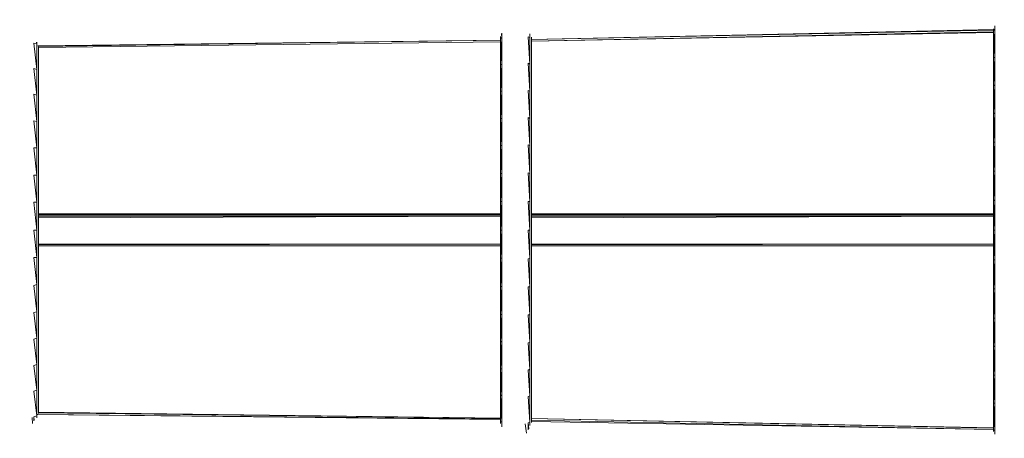
# Model space of a CAD drawing. Units: millimetres. Extents: x -4211 to 3969, y -3388 to 2866.
# Drawn here: x 582 to 1143, y -309 to -70 of the extents above; entities that cross this region are included whole.
import ezdxf

# ---------------------------------------------------------------- set-up
doc = ezdxf.new("R2010")
doc.units = ezdxf.units.MM
doc.header["$MEASUREMENT"] = 0
doc.layers.add('layer 1', color=7, linetype='Continuous', lineweight=25)
doc.styles.get("Standard").update_dxf_attribs({"font": 'ariali.ttf', "height": 150})
doc.dimstyles.new('Стиль 150', dxfattribs={"dimtxt": 150, "dimasz": 150, "dimexe": 50, "dimexo": 0, "dimgap": 50, "dimtad": 1, "dimdec": 0, "dimdsep": 32, "dimtxsty": 'Standard', "dimcen": 150, "dimclrd": 256, "dimclre": 256, "dimadec": 0, "dimazin": 0, "dimtfac": 1, "dimtdec": 0, "dimtmove": 0, "dimatfit": 3, "dimfxl": 0, "dimlwd": -1, "dimarcsym": 0})

# ---------------------------------------------------------------- blocks, each defined once
blk = doc.blocks.new('*D11')
at = {"layer": 'Defpoints', "color": 0}
for p in [(2456.3, 913.94), (-1844.03, -1289.21), (2456.3, -1726.88)]:
    blk.add_point(p, dxfattribs=at)
at = {"layer": 'layer 1', "lineweight": -2}
for p, q in [((2456.3, 913.94), (2456.3, -1776.88)), ((-1844.03, -1289.21), (-1844.03, -1776.88))]:
    blk.add_line(p, q, dxfattribs=at)
at = {"layer": 'layer 1'}
blk.add_line((-1694.03, -1726.88), (2306.3, -1726.88), dxfattribs=at)
for points in [[(-1694.03, -1701.88), (-1694.03, -1751.88), (-1844.03, -1726.88)], [(2306.3, -1701.88), (2306.3, -1751.88), (2456.3, -1726.88)]]:
    blk.add_solid(points, dxfattribs=at)
at = {"layer": 'layer 1', "color": 0, "insert": (306.14, -1600.3), "char_height": 150, "attachment_point": 5}
blk.add_mtext('4300', dxfattribs=at)
blk = doc.blocks.new('*D12')
at = {"layer": 'Defpoints', "color": 0}
for p in [(-2322.17, 1043), (-1551.32, 1043), (2163.82, -1418.95)]:
    blk.add_point(p, dxfattribs=at)
at = {"layer": 'layer 1', "lineweight": -2}
for p, q in [((-1551.32, 1043), (-2372.17, 1043)), ((2163.82, -1418.95), (-2372.17, -1418.95))]:
    blk.add_line(p, q, dxfattribs=at)
at = {"layer": 'layer 1'}
blk.add_line((-2322.17, -1268.95), (-2322.17, 893), dxfattribs=at)
for points in [[(-2347.17, 893), (-2297.17, 893), (-2322.17, 1043)], [(-2347.17, -1268.95), (-2297.17, -1268.95), (-2322.17, -1418.95)]]:
    blk.add_solid(points, dxfattribs=at)
at = {"layer": 'layer 1', "color": 0, "insert": (-2448.76, -187.97), "char_height": 150, "attachment_point": 5, "rotation": 90}
blk.add_mtext('2400', dxfattribs=at)

msp = doc.modelspace()

# ---------------------------------------------------------------- linework, layer by layer
at = {"layer": 'layer 1', "color": 7, "lineweight": 20}
msp.add_open_spline([(-1876.19, 2503.83), (-1876.19, 2503.83), (2510.46, 2503.83), (2510.46, 2503.83), (3346.88, 2504.57), (3958.94, 1892.52), (3966.77, 1050.92), (3966.77, 1050.92), (3966.77, -1440.79), (3966.77, -1440.79), (3969.26, -2282.68), (3357.21, -2894.74), (2520.78, -2895.48), (2520.78, -2895.48), (-1865.86, -2895.48), (-1865.86, -2895.48), (-2728.98, -2887.16), (-3341.04, -2275.1), (-3343.53, -1433.21), (-3343.53, -1433.21), (-3343.53, 1058.5), (-3343.53, 1058.5), (-3351.36, 1900.1), (-2739.31, 2512.15), (-1876.19, 2503.83)], degree=3, knots=[0, 0, 0, 0, 0.125, 0.125, 0.125, 0.25, 0.25, 0.25, 0.375, 0.375, 0.375, 0.5, 0.5, 0.5, 0.625, 0.625, 0.625, 0.75, 0.75, 0.75, 0.875, 0.875, 0.875, 1, 1, 1, 1], dxfattribs=at)
at = {"layer": 'layer 1', "color": 7, "lineweight": 15}
for points in [[(856.98, -79.98), (856.98, -79.98), (856.84, -77.75), (856.84, -77.75)], [(856.98, -77.5), (856.98, -77.5), (856.98, -79.98), (856.98, -79.98)], [(872.94, -79.98), (872.94, -79.98), (872.82, -77.76), (872.82, -77.76)], [(872.94, -77.99), (872.94, -77.99), (872.94, -79.98), (872.94, -79.98)], [(873.83, -81.11), (873.83, -81.11), (1137.28, -75.3), (1137.28, -75.3)], [(873.83, -81.13), (873.83, -81.13), (1137.28, -75.72), (1137.28, -75.72)], [(873.83, -82.02), (873.83, -82.02), (1137.28, -76.61), (1137.28, -76.61)], [(1137.28, -77.05), (1137.28, -77.05), (873.83, -82.04), (873.83, -82.04)], [(1137.28, -74.93), (1137.28, -74.93), (1137.28, -75.99), (1137.28, -75.99)], [(1138.17, -75.1), (1138.17, -75.1), (1137.28, -75.99), (1137.28, -75.99)], [(1137.28, -75.99), (1137.28, -75.99), (1137.28, -91.51), (1137.28, -91.51)], [(1138.17, -91.07), (1138.17, -91.07), (1137.28, -75.99), (1137.28, -75.99)], [(1138.17, -75.1), (1138.17, -75.1), (1138.07, -73.44), (1138.07, -73.44)], [(1138.17, -73.28), (1138.17, -73.28), (1138.17, -75.1), (1138.17, -75.1)], [(1138.17, -75.1), (1138.17, -75.1), (1138.17, -91.07), (1138.17, -91.07)], [(591.76, -98.16), (591.76, -98.16), (589.97, -83.08), (589.97, -83.08)], [(591.76, -83.53), (591.76, -83.53), (589.97, -83.08), (589.97, -83.08)], [(591.76, -83.53), (591.76, -83.53), (591.64, -82.55), (591.64, -82.55)], [(591.76, -82.67), (591.76, -82.67), (591.76, -83.53), (591.76, -83.53)], [(591.76, -83.53), (591.76, -83.53), (591.76, -98.16), (591.76, -98.16)], [(592.25, -84.74), (592.25, -84.74), (856.09, -81.42), (856.09, -81.42)], [(856.09, -81.44), (856.09, -81.44), (592.64, -85.16), (592.64, -85.16)], [(592.64, -85.62), (592.64, -85.62), (856.09, -82.31), (856.09, -82.31)], [(856.09, -82.31), (856.09, -82.31), (592.64, -85.63), (592.64, -85.63)], [(856.09, -79.27), (856.09, -79.27), (856.09, -80.42), (856.09, -80.42)], [(856.98, -79.98), (856.98, -79.98), (856.09, -80.42), (856.09, -80.42)], [(856.09, -80.42), (856.09, -80.42), (856.09, -95.51), (856.09, -95.51)], [(856.98, -95.06), (856.98, -95.06), (856.09, -80.42), (856.09, -80.42)], [(856.98, -79.98), (856.98, -79.98), (856.98, -95.06), (856.98, -95.06)], [(872.94, -95.06), (872.94, -95.06), (872.05, -79.54), (872.05, -79.54)], [(872.94, -79.98), (872.94, -79.98), (872.05, -79.54), (872.05, -79.54)], [(872.94, -79.98), (872.94, -79.98), (872.94, -95.06), (872.94, -95.06)], [(873.83, -79.73), (873.83, -79.73), (873.83, -80.42), (873.83, -80.42)], [(873.83, -80.42), (873.83, -80.42), (873.83, -95.51), (873.83, -95.51)], [(592.64, -85.02), (592.64, -85.02), (592.64, -99.05), (592.64, -99.05)], [(856.98, -95.06), (856.98, -95.06), (856.09, -95.51), (856.09, -95.51)], [(856.98, -95.06), (856.98, -95.06), (856.98, -110.59), (856.98, -110.59)], [(872.94, -110.59), (872.94, -110.59), (872.05, -94.62), (872.05, -94.62)], [(872.94, -95.06), (872.94, -95.06), (872.05, -94.62), (872.05, -94.62)], [(872.94, -95.06), (872.94, -95.06), (872.94, -110.59), (872.94, -110.59)], [(1138.17, -91.07), (1138.17, -91.07), (1137.28, -91.51), (1137.28, -91.51)], [(1137.28, -91.51), (1137.28, -91.51), (1137.28, -107.48), (1137.28, -107.48)], [(1138.17, -107.03), (1138.17, -107.03), (1137.28, -91.51), (1137.28, -91.51)], [(1138.17, -91.07), (1138.17, -91.07), (1138.17, -107.03), (1138.17, -107.03)], [(591.76, -112.8), (591.76, -112.8), (589.97, -97.72), (589.97, -97.72)], [(591.76, -98.16), (591.76, -98.16), (589.97, -97.72), (589.97, -97.72)], [(591.76, -98.16), (591.76, -98.16), (591.76, -112.8), (591.76, -112.8)], [(592.64, -99.05), (592.64, -99.05), (592.64, -113.68), (592.64, -113.68)], [(856.09, -95.51), (856.09, -95.51), (856.09, -110.59), (856.09, -110.59)], [(856.98, -110.59), (856.98, -110.59), (856.09, -95.51), (856.09, -95.51)], [(873.83, -95.51), (873.83, -95.51), (873.83, -110.59), (873.83, -110.59)], [(856.09, -110.59), (856.09, -110.59), (856.09, -126.11), (856.09, -126.11)], [(856.98, -126.11), (856.98, -126.11), (856.09, -110.59), (856.09, -110.59)], [(856.98, -110.59), (856.98, -110.59), (856.09, -110.59), (856.09, -110.59)], [(856.98, -110.59), (856.98, -110.59), (856.98, -126.11), (856.98, -126.11)], [(872.94, -126.11), (872.94, -126.11), (872.05, -110.14), (872.05, -110.14)], [(872.94, -110.59), (872.94, -110.59), (872.05, -110.14), (872.05, -110.14)], [(872.94, -110.59), (872.94, -110.59), (872.94, -126.11), (872.94, -126.11)], [(873.83, -110.59), (873.83, -110.59), (873.83, -126.11), (873.83, -126.11)], [(1138.17, -107.03), (1138.17, -107.03), (1137.28, -107.48), (1137.28, -107.48)], [(1137.28, -107.48), (1137.28, -107.48), (1137.28, -123.45), (1137.28, -123.45)], [(1138.17, -123), (1138.17, -123), (1137.28, -107.48), (1137.28, -107.48)], [(1138.17, -107.03), (1138.17, -107.03), (1138.17, -123), (1138.17, -123)], [(591.76, -127.88), (591.76, -127.88), (589.97, -112.36), (589.97, -112.36)], [(591.76, -112.8), (591.76, -112.8), (589.97, -112.36), (589.97, -112.36)], [(591.76, -112.8), (591.76, -112.8), (591.76, -127.88), (591.76, -127.88)], [(592.64, -113.68), (592.64, -113.68), (592.64, -128.77), (592.64, -128.77)], [(1138.17, -123), (1138.17, -123), (1137.28, -123.45), (1137.28, -123.45)], [(1137.28, -123.45), (1137.28, -123.45), (1137.28, -139.85), (1137.28, -139.85)], [(1138.17, -139.42), (1138.17, -139.42), (1137.28, -123.45), (1137.28, -123.45)], [(1138.17, -123), (1138.17, -123), (1138.17, -139.42), (1138.17, -139.42)], [(591.76, -142.96), (591.76, -142.96), (589.97, -127.43), (589.97, -127.43)], [(591.76, -127.88), (591.76, -127.88), (589.97, -127.43), (589.97, -127.43)], [(591.76, -127.88), (591.76, -127.88), (591.76, -142.96), (591.76, -142.96)], [(592.64, -128.77), (592.64, -128.77), (592.64, -143.85), (592.64, -143.85)], [(856.09, -126.11), (856.09, -126.11), (856.09, -141.63), (856.09, -141.63)], [(856.98, -141.63), (856.98, -141.63), (856.09, -126.11), (856.09, -126.11)], [(856.98, -126.11), (856.98, -126.11), (856.09, -126.11), (856.09, -126.11)], [(856.98, -126.11), (856.98, -126.11), (856.98, -141.63), (856.98, -141.63)], [(872.94, -141.63), (872.94, -141.63), (872.05, -125.66), (872.05, -125.66)], [(872.94, -126.11), (872.94, -126.11), (872.05, -125.66), (872.05, -125.66)], [(872.94, -126.11), (872.94, -126.11), (872.94, -141.63), (872.94, -141.63)], [(873.83, -126.11), (873.83, -126.11), (873.83, -141.63), (873.83, -141.63)], [(1138.17, -139.42), (1138.17, -139.42), (1137.28, -139.85), (1137.28, -139.85)], [(1137.28, -139.85), (1137.28, -139.85), (1137.28, -156.26), (1137.28, -156.26)], [(1138.17, -156.26), (1138.17, -156.26), (1137.28, -139.85), (1137.28, -139.85)], [(1138.17, -139.42), (1138.17, -139.42), (1138.17, -156.26), (1138.17, -156.26)], [(591.76, -158.48), (591.76, -158.48), (589.97, -142.96), (589.97, -142.96)], [(591.76, -142.96), (591.76, -142.96), (589.97, -142.96), (589.97, -142.96)], [(591.76, -158.48), (591.76, -158.48), (591.76, -142.96), (591.76, -142.96)], [(592.64, -143.85), (592.64, -143.85), (592.64, -158.93), (592.64, -158.93)], [(856.09, -141.63), (856.09, -141.63), (856.09, -157.59), (856.09, -157.59)], [(856.98, -157.59), (856.98, -157.59), (856.09, -141.63), (856.09, -141.63)], [(856.98, -141.63), (856.98, -141.63), (856.09, -141.63), (856.09, -141.63)], [(856.98, -141.63), (856.98, -141.63), (856.98, -157.59), (856.98, -157.59)], [(872.94, -157.59), (872.94, -157.59), (872.05, -141.19), (872.05, -141.19)], [(872.94, -141.63), (872.94, -141.63), (872.05, -141.19), (872.05, -141.19)], [(872.94, -157.59), (872.94, -157.59), (872.94, -141.63), (872.94, -141.63)], [(873.83, -141.63), (873.83, -141.63), (873.83, -157.59), (873.83, -157.59)], [(872.94, -173.56), (872.94, -173.56), (872.05, -157.15), (872.05, -157.15)], [(872.94, -157.59), (872.94, -157.59), (872.05, -157.15), (872.05, -157.15)], [(1137.28, -156.26), (1137.28, -156.26), (1137.28, -173.11), (1137.28, -173.11)], [(1138.17, -172.68), (1138.17, -172.68), (1137.28, -156.26), (1137.28, -156.26)], [(1138.17, -156.26), (1138.17, -156.26), (1137.28, -156.26), (1137.28, -156.26)], [(1138.17, -156.26), (1138.17, -156.26), (1138.17, -172.68), (1138.17, -172.68)], [(591.76, -174), (591.76, -174), (589.97, -158.48), (589.97, -158.48)], [(591.76, -158.48), (591.76, -158.48), (589.97, -158.48), (589.97, -158.48)], [(591.76, -174), (591.76, -174), (591.76, -158.48), (591.76, -158.48)], [(592.64, -158.93), (592.64, -158.93), (592.64, -174.45), (592.64, -174.45)], [(856.09, -157.59), (856.09, -157.59), (856.09, -173.56), (856.09, -173.56)], [(856.98, -173.56), (856.98, -173.56), (856.09, -157.59), (856.09, -157.59)], [(856.98, -157.59), (856.98, -157.59), (856.09, -157.59), (856.09, -157.59)], [(856.98, -157.59), (856.98, -157.59), (856.98, -173.56), (856.98, -173.56)], [(872.94, -173.56), (872.94, -173.56), (872.94, -157.59), (872.94, -157.59)], [(873.83, -157.59), (873.83, -157.59), (873.83, -173.56), (873.83, -173.56)], [(591.76, -189.97), (591.76, -189.97), (589.97, -174), (589.97, -174)], [(591.76, -174), (591.76, -174), (589.97, -174), (589.97, -174)], [(591.76, -189.97), (591.76, -189.97), (591.76, -174), (591.76, -174)], [(856.09, -173.56), (856.09, -173.56), (856.09, -189.97), (856.09, -189.97)], [(856.98, -189.97), (856.98, -189.97), (856.09, -173.56), (856.09, -173.56)], [(856.98, -173.56), (856.98, -173.56), (856.09, -173.56), (856.09, -173.56)], [(856.98, -173.56), (856.98, -173.56), (856.98, -189.97), (856.98, -189.97)], [(872.94, -189.97), (872.94, -189.97), (872.05, -173.56), (872.05, -173.56)], [(872.94, -173.56), (872.94, -173.56), (872.05, -173.56), (872.05, -173.56)], [(872.94, -189.97), (872.94, -189.97), (872.94, -173.56), (872.94, -173.56)], [(873.83, -173.56), (873.83, -173.56), (873.83, -189.97), (873.83, -189.97)], [(1138.17, -172.68), (1138.17, -172.68), (1137.28, -173.11), (1137.28, -173.11)], [(1137.28, -173.11), (1137.28, -173.11), (1137.28, -189.97), (1137.28, -189.97)], [(1138.17, -189.97), (1138.17, -189.97), (1137.28, -173.11), (1137.28, -173.11)], [(1138.17, -172.68), (1138.17, -172.68), (1138.17, -189.97), (1138.17, -189.97)], [(592.64, -174.45), (592.64, -174.45), (592.64, -189.97), (592.64, -189.97)], [(592.64, -180.66), (592.64, -180.66), (856.09, -180.66), (856.09, -180.66)], [(592.64, -181.1), (592.64, -181.1), (856.09, -181.1), (856.09, -181.1)], [(856.09, -181.99), (856.09, -181.99), (592.64, -181.99), (592.64, -181.99)], [(856.09, -182.02), (856.09, -182.02), (592.64, -182.85), (592.64, -182.85)], [(873.83, -180.66), (873.83, -180.66), (1137.28, -180.66), (1137.28, -180.66)], [(873.83, -181.1), (873.83, -181.1), (1137.28, -181.1), (1137.28, -181.1)], [(1137.28, -181.99), (1137.28, -181.99), (873.83, -181.99), (873.83, -181.99)], [(1137.28, -182.02), (1137.28, -182.02), (873.83, -182.85), (873.83, -182.85)], [(591.76, -205.5), (591.76, -205.5), (589.97, -189.97), (589.97, -189.97)], [(589.97, -189.97), (589.97, -189.97), (591.76, -189.97), (591.76, -189.97)], [(591.76, -205.5), (591.76, -205.5), (591.76, -189.97), (591.76, -189.97)], [(592.64, -189.97), (592.64, -189.97), (592.64, -205.5), (592.64, -205.5)], [(856.09, -189.97), (856.09, -189.97), (856.09, -205.94), (856.09, -205.94)], [(856.98, -189.97), (856.98, -189.97), (856.09, -189.97), (856.09, -189.97)], [(856.09, -189.97), (856.09, -189.97), (856.98, -205.94), (856.98, -205.94)], [(856.98, -189.97), (856.98, -189.97), (856.98, -205.94), (856.98, -205.94)], [(872.94, -205.94), (872.94, -205.94), (872.05, -189.97), (872.05, -189.97)], [(872.05, -189.97), (872.05, -189.97), (872.94, -189.97), (872.94, -189.97)], [(872.94, -205.94), (872.94, -205.94), (872.94, -189.97), (872.94, -189.97)], [(873.83, -189.97), (873.83, -189.97), (873.83, -205.94), (873.83, -205.94)], [(1137.28, -189.97), (1137.28, -189.97), (1137.28, -206.82), (1137.28, -206.82)], [(1138.17, -189.97), (1138.17, -189.97), (1137.28, -189.97), (1137.28, -189.97)], [(1137.28, -189.97), (1137.28, -189.97), (1138.17, -206.82), (1138.17, -206.82)], [(1138.17, -189.97), (1138.17, -189.97), (1138.17, -206.82), (1138.17, -206.82)], [(592.64, -197.96), (592.64, -197.96), (856.09, -197.96), (856.09, -197.96)], [(592.64, -198.38), (592.64, -198.38), (856.09, -197.98), (856.09, -197.98)], [(592.64, -198.84), (592.64, -198.84), (856.09, -198.84), (856.09, -198.84)], [(873.83, -197.96), (873.83, -197.96), (1137.28, -197.96), (1137.28, -197.96)], [(873.83, -198.38), (873.83, -198.38), (1137.28, -197.98), (1137.28, -197.98)], [(873.83, -198.84), (873.83, -198.84), (1137.28, -198.84), (1137.28, -198.84)], [(591.76, -221.02), (591.76, -221.02), (589.97, -205.5), (589.97, -205.5)], [(589.97, -205.5), (589.97, -205.5), (591.76, -205.5), (591.76, -205.5)], [(591.76, -221.02), (591.76, -221.02), (591.76, -205.5), (591.76, -205.5)], [(592.64, -205.5), (592.64, -205.5), (592.64, -221.02), (592.64, -221.02)], [(856.09, -205.94), (856.09, -205.94), (856.09, -221.91), (856.09, -221.91)], [(856.98, -205.94), (856.98, -205.94), (856.09, -205.94), (856.09, -205.94)], [(856.09, -205.94), (856.09, -205.94), (856.98, -222.35), (856.98, -222.35)], [(856.98, -205.94), (856.98, -205.94), (856.98, -222.35), (856.98, -222.35)], [(872.05, -206.39), (872.05, -206.39), (872.94, -205.94), (872.94, -205.94)], [(872.94, -222.35), (872.94, -222.35), (872.05, -206.39), (872.05, -206.39)], [(872.94, -222.35), (872.94, -222.35), (872.94, -205.94), (872.94, -205.94)], [(873.83, -205.94), (873.83, -205.94), (873.83, -221.91), (873.83, -221.91)], [(1137.28, -206.82), (1137.28, -206.82), (1137.28, -223.24), (1137.28, -223.24)], [(1138.17, -206.82), (1138.17, -206.82), (1137.28, -206.82), (1137.28, -206.82)], [(1137.28, -206.82), (1137.28, -206.82), (1138.17, -223.68), (1138.17, -223.68)], [(1138.17, -206.82), (1138.17, -206.82), (1138.17, -223.68), (1138.17, -223.68)], [(589.97, -221.46), (589.97, -221.46), (591.76, -221.02), (591.76, -221.02)], [(591.76, -236.54), (591.76, -236.54), (589.97, -221.46), (589.97, -221.46)], [(591.76, -236.54), (591.76, -236.54), (591.76, -221.02), (591.76, -221.02)], [(592.64, -221.02), (592.64, -221.02), (592.64, -236.1), (592.64, -236.1)], [(856.09, -221.91), (856.09, -221.91), (856.09, -237.87), (856.09, -237.87)], [(856.98, -222.35), (856.98, -222.35), (856.09, -221.91), (856.09, -221.91)], [(856.09, -221.91), (856.09, -221.91), (856.98, -238.31), (856.98, -238.31)], [(856.98, -222.35), (856.98, -222.35), (856.98, -238.31), (856.98, -238.31)], [(872.94, -238.31), (872.94, -238.31), (872.05, -222.35), (872.05, -222.35)], [(872.05, -222.35), (872.05, -222.35), (872.94, -222.35), (872.94, -222.35)], [(872.94, -238.31), (872.94, -238.31), (872.94, -222.35), (872.94, -222.35)], [(873.83, -221.91), (873.83, -221.91), (873.83, -237.87), (873.83, -237.87)], [(1137.28, -223.24), (1137.28, -223.24), (1137.28, -240.08), (1137.28, -240.08)], [(1138.17, -223.68), (1138.17, -223.68), (1137.28, -223.24), (1137.28, -223.24)], [(1137.28, -223.24), (1137.28, -223.24), (1138.17, -240.08), (1138.17, -240.08)], [(1138.17, -223.68), (1138.17, -223.68), (1138.17, -240.08), (1138.17, -240.08)], [(589.97, -236.99), (589.97, -236.99), (591.76, -236.54), (591.76, -236.54)], [(591.76, -251.62), (591.76, -251.62), (589.97, -236.99), (589.97, -236.99)], [(591.76, -251.62), (591.76, -251.62), (591.76, -236.54), (591.76, -236.54)], [(592.64, -236.1), (592.64, -236.1), (592.64, -251.18), (592.64, -251.18)], [(856.09, -237.87), (856.09, -237.87), (856.09, -253.39), (856.09, -253.39)], [(856.09, -237.87), (856.09, -237.87), (856.98, -253.84), (856.98, -253.84)], [(856.09, -237.87), (856.09, -237.87), (856.98, -238.31), (856.98, -238.31)], [(856.98, -238.31), (856.98, -238.31), (856.98, -253.84), (856.98, -253.84)], [(872.94, -253.84), (872.94, -253.84), (872.05, -238.31), (872.05, -238.31)], [(872.05, -238.31), (872.05, -238.31), (872.94, -238.31), (872.94, -238.31)], [(872.94, -253.84), (872.94, -253.84), (872.94, -238.31), (872.94, -238.31)], [(873.83, -237.87), (873.83, -237.87), (873.83, -253.39), (873.83, -253.39)], [(1137.28, -240.08), (1137.28, -240.08), (1137.28, -256.05), (1137.28, -256.05)], [(1137.28, -240.08), (1137.28, -240.08), (1138.17, -256.5), (1138.17, -256.5)], [(1137.28, -240.08), (1137.28, -240.08), (1138.17, -240.08), (1138.17, -240.08)], [(1138.17, -240.08), (1138.17, -240.08), (1138.17, -256.5), (1138.17, -256.5)], [(589.97, -252.07), (589.97, -252.07), (591.76, -251.62), (591.76, -251.62)], [(591.76, -266.7), (591.76, -266.7), (589.97, -252.07), (589.97, -252.07)], [(591.76, -266.7), (591.76, -266.7), (591.76, -251.62), (591.76, -251.62)], [(592.64, -251.18), (592.64, -251.18), (592.64, -265.82), (592.64, -265.82)], [(856.09, -253.39), (856.09, -253.39), (856.09, -268.92), (856.09, -268.92)], [(856.09, -253.39), (856.09, -253.39), (856.98, -269.36), (856.98, -269.36)], [(856.09, -253.39), (856.09, -253.39), (856.98, -253.84), (856.98, -253.84)], [(856.98, -253.84), (856.98, -253.84), (856.98, -269.36), (856.98, -269.36)], [(872.05, -254.28), (872.05, -254.28), (872.94, -253.84), (872.94, -253.84)], [(872.94, -269.36), (872.94, -269.36), (872.05, -254.28), (872.05, -254.28)], [(872.94, -269.36), (872.94, -269.36), (872.94, -253.84), (872.94, -253.84)], [(873.83, -253.39), (873.83, -253.39), (873.83, -268.92), (873.83, -268.92)], [(1137.28, -256.05), (1137.28, -256.05), (1137.28, -272.47), (1137.28, -272.47)], [(1137.28, -256.05), (1137.28, -256.05), (1138.17, -272.91), (1138.17, -272.91)], [(1137.28, -256.05), (1137.28, -256.05), (1138.17, -256.5), (1138.17, -256.5)], [(1138.17, -256.5), (1138.17, -256.5), (1138.17, -272.91), (1138.17, -272.91)], [(589.97, -267.14), (589.97, -267.14), (591.76, -266.7), (591.76, -266.7)], [(591.76, -281.34), (591.76, -281.34), (589.97, -267.14), (589.97, -267.14)], [(591.76, -281.34), (591.76, -281.34), (591.76, -266.7), (591.76, -266.7)], [(592.64, -265.82), (592.64, -265.82), (592.64, -280.45), (592.64, -280.45)], [(856.09, -268.92), (856.09, -268.92), (856.09, -283.99), (856.09, -283.99)], [(856.09, -268.92), (856.09, -268.92), (856.98, -284.44), (856.98, -284.44)], [(856.09, -268.92), (856.09, -268.92), (856.98, -269.36), (856.98, -269.36)], [(856.98, -269.36), (856.98, -269.36), (856.98, -284.44), (856.98, -284.44)], [(872.05, -269.81), (872.05, -269.81), (872.94, -269.36), (872.94, -269.36)], [(872.94, -284.44), (872.94, -284.44), (872.94, -269.36), (872.94, -269.36)], [(873.83, -268.92), (873.83, -268.92), (873.83, -283.99), (873.83, -283.99)], [(872.94, -284.44), (872.94, -284.44), (872.05, -269.81), (872.05, -269.81)], [(1137.28, -272.47), (1137.28, -272.47), (1137.28, -288.43), (1137.28, -288.43)], [(1137.28, -272.47), (1137.28, -272.47), (1138.17, -288.88), (1138.17, -288.88)], [(1137.28, -272.47), (1137.28, -272.47), (1138.17, -272.91), (1138.17, -272.91)], [(1138.17, -272.91), (1138.17, -272.91), (1138.17, -288.88), (1138.17, -288.88)], [(592.64, -280.45), (592.64, -280.45), (592.64, -294.68), (592.64, -294.68)], [(589.97, -281.78), (589.97, -281.78), (591.76, -281.34), (591.76, -281.34)], [(591.76, -295.97), (591.76, -295.97), (589.97, -281.78), (589.97, -281.78)], [(591.76, -295.97), (591.76, -295.97), (591.76, -281.34), (591.76, -281.34)], [(856.09, -283.99), (856.09, -283.99), (856.09, -299.08), (856.09, -299.08)], [(856.09, -283.99), (856.09, -283.99), (856.98, -299.52), (856.98, -299.52)], [(856.09, -283.99), (856.09, -283.99), (856.98, -284.44), (856.98, -284.44)], [(856.98, -284.44), (856.98, -284.44), (856.98, -299.52), (856.98, -299.52)], [(872.05, -284.88), (872.05, -284.88), (872.94, -284.44), (872.94, -284.44)], [(872.94, -299.52), (872.94, -299.52), (872.05, -284.88), (872.05, -284.88)], [(872.94, -299.52), (872.94, -299.52), (872.94, -284.44), (872.94, -284.44)], [(873.83, -283.99), (873.83, -283.99), (873.83, -299.08), (873.83, -299.08)], [(1137.28, -288.43), (1137.28, -288.43), (1137.28, -303.96), (1137.28, -303.96)], [(1137.28, -288.43), (1137.28, -288.43), (1138.17, -304.4), (1138.17, -304.4)], [(1137.28, -288.43), (1137.28, -288.43), (1138.17, -288.88), (1138.17, -288.88)], [(1138.17, -288.88), (1138.17, -288.88), (1138.17, -304.4), (1138.17, -304.4)], [(589.31, -300.37), (589.31, -300.37), (589.09, -296.86), (589.09, -296.86)], [(589.97, -296.42), (589.97, -296.42), (591.76, -295.97), (591.76, -295.97)], [(590.24, -298.48), (590.24, -298.48), (589.97, -296.42), (589.97, -296.42)], [(589.97, -298.79), (589.97, -298.79), (589.97, -296.42), (589.97, -296.42)], [(591.76, -297.09), (591.76, -297.09), (591.76, -295.97), (591.76, -295.97)], [(856.09, -298.09), (856.09, -298.09), (592.24, -295.18), (592.24, -295.18)], [(856.09, -297.66), (856.09, -297.66), (592.25, -295.17), (592.25, -295.17)], [(856.09, -297.19), (856.09, -297.19), (592.64, -293.88), (592.64, -293.88)], [(592.64, -294.31), (592.64, -294.31), (856.09, -297.2), (856.09, -297.2)], [(1137.28, -302.87), (1137.28, -302.87), (873.83, -297.48), (873.83, -297.48)], [(873.83, -297.48), (873.83, -297.48), (1137.28, -302.89), (1137.28, -302.89)], [(856.09, -299.08), (856.09, -299.08), (856.09, -300.23), (856.09, -300.23)], [(856.09, -299.08), (856.09, -299.08), (856.98, -299.52), (856.98, -299.52)], [(856.98, -299.52), (856.98, -299.52), (856.98, -302.3), (856.98, -302.3)], [(870.95, -305.9), (870.95, -305.9), (870.28, -300.41), (870.28, -300.41)], [(872.05, -299.96), (872.05, -299.96), (872.94, -299.52), (872.94, -299.52)], [(872.25, -303.28), (872.25, -303.28), (872.05, -299.96), (872.05, -299.96)], [(872.05, -303.87), (872.05, -303.87), (872.05, -299.96), (872.05, -299.96)], [(872.94, -301.54), (872.94, -301.54), (872.94, -299.52), (872.94, -299.52)], [(873.83, -298.37), (873.83, -298.37), (1137.28, -303.78), (1137.28, -303.78)], [(873.83, -299.08), (873.83, -299.08), (873.83, -299.77), (873.83, -299.77)], [(1137.28, -303.8), (1137.28, -303.8), (873.83, -299.23), (873.83, -299.23)], [(1137.28, -303.96), (1137.28, -303.96), (1137.28, -304.9), (1137.28, -304.9)], [(1137.28, -303.96), (1137.28, -303.96), (1138.17, -304.4), (1138.17, -304.4)], [(1138.17, -304.4), (1138.17, -304.4), (1138.17, -306.46), (1138.17, -306.46)]]:
    msp.add_open_spline(points, degree=3, dxfattribs=at)

# ---------------------------------------------------------------- dimensions: what is measured, and where the dimension line sits
at = {"layer": 'layer 1'}
dim = msp.add_linear_dim(base=(-2322.17, 1043), p1=(2163.82, -1418.95), p2=(-1551.32, 1043), angle=90, text='2400', dimstyle='Стиль 150', dxfattribs=at)
dim.commit()
dim.dimension.update_dxf_attribs({"geometry": '*D12', "text_midpoint": (-2448.76, -187.97)})
dim = msp.add_linear_dim(base=(2456.3, -1726.88), p1=(-1844.03, -1289.21), p2=(2456.3, 913.94), dimstyle='Стиль 150', dxfattribs=at)
dim.commit()
dim.dimension.update_dxf_attribs({"geometry": '*D11', "text_midpoint": (306.14, -1600.3)})

doc.saveas('drawing.dxf')
